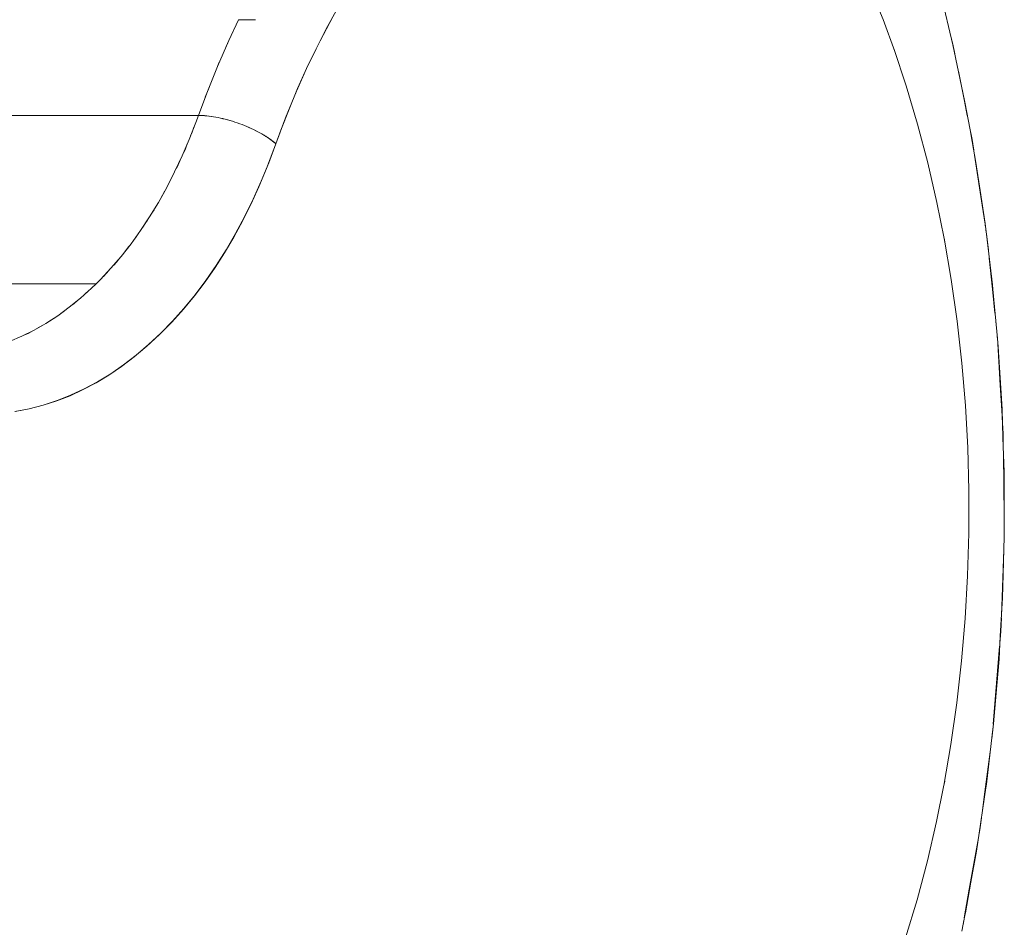
# Model space of a CAD drawing. Units: millimetres. Extents: x -3177 to 2423, y -2177 to 2123.
# Drawn here: x -957 to -940, y -213 to -198 of the extents above; entities that cross this region are included whole.
import ezdxf

# ---------------------------------------------------------------- set-up
doc = ezdxf.new("R2010")
doc.units = ezdxf.units.MM
doc.layers.add('EF-Climbing Hut-Rocks', color=7, linetype='Continuous', lineweight=5)
doc.layers.add('Working-None', color=7, linetype='Continuous', lineweight=5)

# ---------------------------------------------------------------- blocks, each defined once
blk = doc.blocks.new('Group')
at = {"layer": 'EF-Climbing Hut-Rocks', "color": 7, "linetype": 'Continuous', "lineweight": 5, "transparency": 33554687, "flags": 128}
for points in [[(-580.444, -176.914), (-580.198, -176.867), (-579.959, -176.806), (-579.726, -176.731), (-579.498, -176.642), (-579.274, -176.538), (-579.052, -176.421), (-578.834, -176.288), (-578.616, -176.14), (-578.4, -175.977), (-578.184, -175.796), (-577.968, -175.596), (-577.755, -175.381), (-577.554, -175.159), (-577.365, -174.93), (-577.185, -174.693), (-577.014, -174.448), (-576.851, -174.193), (-576.694, -173.929), (-576.545, -173.653), (-576.401, -173.366), (-576.264, -173.066), (-576.131, -172.751), (-576.004, -172.42), (-575.971, -172.326), (-575.805, -171.883), (-575.619, -171.427), (-575.422, -170.988), (-575.214, -170.562), (-574.995, -170.15)], [(-576.322, -170.201), (-576.402, -170.202), (-576.426, -170.202), (-576.5, -170.202), (-576.524, -170.202), (-576.59, -170.201), (-576.613, -170.201), (-576.78, -170.557), (-576.974, -171.003), (-577.157, -171.459), (-577.299, -171.841), (-577.293, -171.841), (-577.259, -171.842), (-577.224, -171.843), (-577.188, -171.846), (-577.152, -171.849), (-577.115, -171.853), (-577.077, -171.858), (-577.038, -171.864), (-576.999, -171.871), (-576.959, -171.879), (-576.919, -171.887), (-576.879, -171.897), (-576.838, -171.907), (-576.797, -171.918), (-576.756, -171.929), (-576.715, -171.942), (-576.674, -171.955), (-576.633, -171.969), (-576.592, -171.983), (-576.552, -171.998), (-576.512, -172.014), (-576.472, -172.03), (-576.433, -172.047), (-576.394, -172.065), (-576.356, -172.083), (-576.319, -172.101), (-576.283, -172.12), (-576.247, -172.139), (-576.212, -172.158), (-576.179, -172.178), (-576.146, -172.198), (-576.114, -172.219), (-576.084, -172.239), (-576.055, -172.26), (-576.027, -172.281), (-576, -172.302), (-575.975, -172.323), (-575.971, -172.326), (-575.886, -172.094), (-575.746, -171.734), (-575.599, -171.381), (-575.444, -171.036), (-575.283, -170.699), (-575.114, -170.37), (-574.939, -170.05)], [(-574.939, -170.05), (-575.114, -170.37), (-575.283, -170.699), (-575.444, -171.036), (-575.599, -171.381), (-575.746, -171.734), (-575.886, -172.094), (-575.971, -172.326), (-575.975, -172.323), (-576, -172.302), (-576.027, -172.281), (-576.055, -172.26), (-576.084, -172.239), (-576.114, -172.219), (-576.146, -172.198), (-576.179, -172.178), (-576.212, -172.158), (-576.247, -172.139), (-576.283, -172.12), (-576.319, -172.101), (-576.356, -172.083), (-576.394, -172.065), (-576.433, -172.047), (-576.472, -172.03), (-576.512, -172.014), (-576.552, -171.998), (-576.592, -171.983), (-576.552, -171.999), (-576.511, -172.014), (-576.471, -172.031), (-576.431, -172.048), (-576.393, -172.066), (-576.354, -172.084), (-576.317, -172.102), (-576.28, -172.121), (-576.244, -172.141), (-576.209, -172.16), (-576.175, -172.18), (-576.142, -172.201), (-576.11, -172.221), (-576.08, -172.242), (-576.05, -172.263), (-576.022, -172.284), (-575.996, -172.305), (-575.971, -172.326), (-576.092, -172.652), (-576.223, -172.968), (-576.362, -173.277), (-576.508, -173.576), (-576.663, -173.865), (-576.826, -174.143), (-576.996, -174.411), (-577.173, -174.668), (-577.356, -174.913), (-577.546, -175.146), (-577.742, -175.366), (-577.944, -175.573), (-578.152, -175.767), (-578.364, -175.948), (-578.581, -176.114), (-578.802, -176.266), (-579.027, -176.404), (-579.256, -176.526), (-579.488, -176.634), (-579.722, -176.727), (-579.959, -176.804), (-580.198, -176.866), (-580.438, -176.912)], [(-580.438, -176.912), (-580.198, -176.866), (-579.959, -176.804), (-579.722, -176.727), (-579.488, -176.634), (-579.256, -176.526), (-579.027, -176.404), (-578.802, -176.266), (-578.581, -176.114), (-578.364, -175.948), (-578.152, -175.767), (-577.944, -175.573), (-577.742, -175.366), (-577.546, -175.146), (-577.356, -174.913), (-577.173, -174.668), (-576.996, -174.411), (-576.826, -174.143), (-576.663, -173.865), (-576.508, -173.576), (-576.362, -173.277), (-576.223, -172.968), (-576.092, -172.652), (-575.971, -172.326), (-576.004, -172.42), (-576.131, -172.751), (-576.264, -173.066), (-576.401, -173.366), (-576.545, -173.653), (-576.694, -173.929), (-576.851, -174.193), (-577.014, -174.448), (-577.185, -174.693), (-577.365, -174.93), (-577.554, -175.159), (-577.755, -175.381), (-577.968, -175.596), (-578.184, -175.796), (-578.4, -175.977), (-578.616, -176.14), (-578.834, -176.288), (-579.052, -176.421), (-579.274, -176.538), (-579.498, -176.642), (-579.726, -176.731), (-579.959, -176.806), (-580.198, -176.867), (-580.444, -176.914)], [(-576.322, -170.201), (-576.402, -170.202), (-576.426, -170.202), (-576.5, -170.202), (-576.524, -170.202), (-576.59, -170.201), (-576.613, -170.201), (-576.78, -170.557), (-576.974, -171.003), (-577.157, -171.459), (-577.299, -171.841), (-577.293, -171.841), (-577.259, -171.842), (-577.224, -171.843), (-577.188, -171.846), (-577.152, -171.849), (-577.115, -171.853), (-577.077, -171.858), (-577.038, -171.864), (-576.999, -171.871), (-576.959, -171.879), (-576.919, -171.887), (-576.879, -171.897), (-576.838, -171.907), (-576.797, -171.918), (-576.756, -171.929), (-576.715, -171.942), (-576.674, -171.955), (-576.633, -171.969), (-576.592, -171.983), (-576.633, -171.969), (-576.675, -171.955), (-576.716, -171.941), (-576.758, -171.929), (-576.799, -171.917), (-576.84, -171.906), (-576.881, -171.896), (-576.922, -171.887), (-576.963, -171.878), (-577.003, -171.87), (-577.042, -171.864), (-577.081, -171.858), (-577.12, -171.853), (-577.157, -171.849), (-577.194, -171.845), (-577.23, -171.843), (-577.265, -171.842), (-577.299, -171.841), (-577.265, -171.842), (-577.23, -171.843), (-577.194, -171.845), (-577.157, -171.849), (-577.12, -171.853), (-577.081, -171.858), (-577.042, -171.864), (-577.003, -171.87), (-576.963, -171.878), (-576.922, -171.887), (-576.881, -171.896), (-576.84, -171.906), (-576.799, -171.917), (-576.758, -171.929), (-576.716, -171.941), (-576.675, -171.955), (-576.633, -171.969), (-576.592, -171.983), (-576.552, -171.999), (-576.511, -172.014), (-576.471, -172.031), (-576.431, -172.048), (-576.393, -172.066), (-576.354, -172.084), (-576.317, -172.102), (-576.28, -172.121), (-576.244, -172.141), (-576.209, -172.16), (-576.175, -172.18), (-576.142, -172.201), (-576.11, -172.221), (-576.08, -172.242), (-576.05, -172.263), (-576.022, -172.284), (-575.996, -172.305), (-575.971, -172.326), (-575.805, -171.883), (-575.619, -171.427), (-575.422, -170.988), (-575.214, -170.562), (-574.995, -170.15)], [(-564.574, -169.781), (-564.37, -170.631), (-564.198, -171.446), (-564.163, -171.611), (-564.077, -172.09), (-564.042, -172.285), (-563.976, -172.646), (-563.904, -173.126), (-563.819, -173.69), (-563.785, -173.97), (-563.691, -174.743), (-563.684, -174.816), (-563.607, -175.663), (-563.594, -175.804), (-563.55, -176.512), (-563.528, -176.871), (-563.512, -177.362), (-563.494, -177.944), (-563.493, -178.211), (-563.491, -179.021), (-563.492, -179.061), (-563.515, -179.91), (-563.521, -180.103), (-563.558, -180.759), (-563.58, -181.155), (-563.619, -181.606), (-563.676, -182.265), (-563.698, -182.452), (-563.797, -183.297), (-563.805, -183.362), (-563.92, -184.138), (-563.965, -184.442), (-564.061, -184.977), (-564.155, -185.503), (-564.159, -185.519), (-564.22, -185.813)], [(-564.22, -185.813), (-564.159, -185.519), (-564.155, -185.503), (-564.061, -184.977), (-563.965, -184.442), (-563.92, -184.138), (-563.805, -183.362), (-563.797, -183.297), (-563.698, -182.452), (-563.676, -182.265), (-563.619, -181.606), (-563.58, -181.155), (-563.558, -180.759), (-563.521, -180.103), (-563.515, -179.91), (-563.492, -179.061), (-563.491, -179.021), (-563.493, -178.211), (-563.494, -177.944), (-563.512, -177.362), (-563.528, -176.871), (-563.55, -176.512), (-563.594, -175.804), (-563.607, -175.663), (-563.684, -174.816), (-563.691, -174.743), (-563.785, -173.97), (-563.819, -173.69), (-563.904, -173.126), (-563.976, -172.646), (-564.042, -172.285), (-564.077, -172.09), (-564.163, -171.611), (-564.198, -171.446), (-564.37, -170.631), (-564.574, -169.781)], [(-566.072, -169.019), (-565.812, -169.601), (-565.568, -170.2), (-565.368, -170.745), (-565.568, -170.2), (-565.812, -169.601), (-566.072, -169.019), (-566.005, -169.16), (-566.072, -169.019), (-565.812, -169.601), (-565.568, -170.2), (-565.368, -170.745), (-565.568, -170.2), (-565.812, -169.601), (-566.072, -169.019), (-566.005, -169.16), (-566.072, -169.019)], [(-583.427, -171.841), (-577.299, -171.841), (-577.343, -171.962), (-577.456, -172.252), (-577.577, -172.535), (-577.706, -172.81), (-577.842, -173.075), (-577.985, -173.332), (-578.135, -173.579), (-578.291, -173.815), (-578.454, -174.041), (-578.623, -174.256), (-578.798, -174.46), (-578.978, -174.652), (-579.053, -174.727), (-583.277, -174.727)], [(-576.613, -170.201), (-576.607, -170.201), (-576.586, -170.201), (-576.607, -170.201), (-576.613, -170.201)], [(-576.503, -170.201), (-576.501, -170.201), (-576.5, -170.201), (-576.501, -170.201), (-576.503, -170.201)], [(-576.824, -170.658), (-576.755, -170.504), (-576.824, -170.658)], [(-564.415, -170.443), (-564.415, -170.444), (-564.37, -170.623), (-564.338, -170.783), (-564.37, -170.623), (-564.415, -170.444), (-564.415, -170.443)], [(-565.384, -170.696), (-565.171, -171.335), (-564.977, -171.988), (-564.801, -172.653), (-564.644, -173.33), (-564.519, -173.951), (-564.644, -173.33), (-564.801, -172.653), (-564.977, -171.988), (-565.171, -171.335), (-565.384, -170.696), (-565.342, -170.815), (-565.384, -170.696), (-565.171, -171.335), (-564.977, -171.988), (-564.801, -172.653), (-564.644, -173.33), (-564.519, -173.951), (-564.644, -173.33), (-564.801, -172.653), (-564.977, -171.988), (-565.171, -171.335), (-565.384, -170.696), (-565.342, -170.815), (-565.384, -170.696)], [(-577.008, -171.087), (-576.941, -170.927), (-577.008, -171.087)], [(-564.277, -171.084), (-564.18, -171.568), (-564.124, -171.845), (-564.18, -171.568), (-564.277, -171.084)], [(-577.182, -171.527), (-577.117, -171.36), (-577.182, -171.527)], [(-579.053, -174.727), (-578.978, -174.652), (-578.798, -174.46), (-578.623, -174.256), (-578.454, -174.041), (-578.291, -173.815), (-578.135, -173.579), (-577.985, -173.332), (-577.842, -173.075), (-577.706, -172.81), (-577.577, -172.535), (-577.456, -172.252), (-577.343, -171.962), (-577.299, -171.841)], [(-577.432, -172.192), (-577.407, -172.13), (-577.375, -172.044), (-577.407, -172.13), (-577.432, -172.192)], [(-564.092, -172.004), (-564.042, -172.254), (-564.014, -172.435), (-564.042, -172.254), (-564.092, -172.004)], [(-577.551, -172.474), (-577.523, -172.412), (-577.489, -172.33), (-577.523, -172.412), (-577.551, -172.474)], [(-564.001, -172.52), (-563.87, -173.376), (-563.82, -173.704), (-563.815, -173.735), (-563.82, -173.704), (-563.87, -173.376), (-564.001, -172.52)], [(-577.677, -172.748), (-577.646, -172.686), (-577.611, -172.609), (-577.646, -172.686), (-577.677, -172.748)], [(-577.81, -173.014), (-577.777, -172.952), (-577.741, -172.879), (-577.777, -172.952), (-577.81, -173.014)], [(-577.951, -173.27), (-577.914, -173.209), (-577.878, -173.14), (-577.914, -173.209), (-577.951, -173.27)], [(-578.098, -173.518), (-578.059, -173.456), (-578.022, -173.392), (-578.059, -173.456), (-578.098, -173.518)], [(-578.252, -173.755), (-578.21, -173.695), (-578.172, -173.635), (-578.21, -173.695), (-578.252, -173.755)], [(-578.412, -173.982), (-578.367, -173.923), (-578.329, -173.868), (-578.367, -173.923), (-578.412, -173.982)], [(-564.526, -183.321), (-564.404, -182.615), (-564.303, -181.901), (-564.221, -181.182), (-564.159, -180.457), (-564.118, -179.729), (-564.097, -178.999), (-564.097, -178.268), (-564.117, -177.538), (-564.157, -176.81), (-564.218, -176.085), (-564.299, -175.365), (-564.399, -174.651), (-564.52, -173.945), (-564.506, -174.017), (-564.52, -173.945), (-564.399, -174.651), (-564.299, -175.365), (-564.218, -176.085), (-564.157, -176.81), (-564.117, -177.538), (-564.097, -178.268), (-564.097, -178.999), (-564.118, -179.729), (-564.159, -180.457), (-564.221, -181.182), (-564.303, -181.901), (-564.404, -182.615), (-564.526, -183.321), (-564.511, -183.248), (-564.526, -183.321), (-564.404, -182.615), (-564.303, -181.901), (-564.221, -181.182), (-564.159, -180.457), (-564.118, -179.729), (-564.097, -178.999), (-564.097, -178.268), (-564.117, -177.538), (-564.157, -176.81), (-564.218, -176.085), (-564.299, -175.365), (-564.399, -174.651), (-564.52, -173.945), (-564.506, -174.017), (-564.52, -173.945), (-564.399, -174.651), (-564.299, -175.365), (-564.218, -176.085), (-564.157, -176.81), (-564.117, -177.538), (-564.097, -178.268), (-564.097, -178.999), (-564.118, -179.729), (-564.159, -180.457), (-564.221, -181.182), (-564.303, -181.901), (-564.404, -182.615), (-564.526, -183.321), (-564.511, -183.248), (-564.526, -183.321)], [(-563.805, -173.803), (-563.788, -173.915), (-563.763, -174.15), (-563.788, -173.915), (-563.805, -173.803)], [(-578.578, -174.199), (-578.53, -174.14), (-578.492, -174.089), (-578.53, -174.14), (-578.578, -174.199)], [(-563.748, -174.288), (-563.692, -174.819), (-563.649, -175.226), (-563.692, -174.819), (-563.748, -174.288)], [(-578.75, -174.404), (-578.699, -174.347), (-578.661, -174.301), (-578.699, -174.347), (-578.75, -174.404)], [(-578.927, -174.598), (-578.874, -174.543), (-578.836, -174.5), (-578.874, -174.543), (-578.927, -174.598)], [(-580.534, -175.715), (-580.323, -175.625), (-580.115, -175.521), (-579.911, -175.403), (-579.709, -175.272), (-579.512, -175.128), (-579.318, -174.97), (-579.129, -174.8), (-579.053, -174.727), (-579.129, -174.8), (-579.318, -174.97), (-579.512, -175.128), (-579.709, -175.272), (-579.911, -175.403), (-580.115, -175.521), (-580.323, -175.625), (-580.534, -175.715)], [(-579.279, -174.935), (-579.237, -174.9), (-579.183, -174.848), (-579.237, -174.9), (-579.279, -174.935)], [(-579.47, -175.094), (-579.426, -175.06), (-579.371, -175.014), (-579.426, -175.06), (-579.47, -175.094)], [(-579.665, -175.24), (-579.619, -175.208), (-579.565, -175.166), (-579.619, -175.208), (-579.665, -175.24)], [(-580.067, -175.493), (-580.016, -175.465), (-579.963, -175.433), (-580.016, -175.465), (-580.067, -175.493)], [(-579.864, -175.373), (-579.816, -175.343), (-579.762, -175.306), (-579.816, -175.343), (-579.864, -175.373)], [(-563.634, -175.37), (-563.61, -175.597), (-563.604, -175.698), (-563.61, -175.597), (-563.634, -175.37)], [(-580.272, -175.599), (-580.219, -175.575), (-580.167, -175.546), (-580.219, -175.575), (-580.272, -175.599)], [(-580.119, -175.521), (-580.119, -175.521), (-580.119, -175.521)], [(-563.6, -175.756), (-563.559, -176.462), (-563.528, -176.988), (-563.524, -177.056), (-563.528, -176.988), (-563.559, -176.462), (-563.6, -175.756)], [(-563.521, -177.109), (-563.51, -177.289), (-563.507, -177.533), (-563.51, -177.289), (-563.521, -177.109)], [(-563.506, -177.6), (-563.499, -178.212), (-563.493, -178.654), (-563.499, -178.212), (-563.506, -177.6)], [(-563.493, -179.105), (-563.489, -178.985), (-563.492, -178.78), (-563.489, -178.985), (-563.493, -179.105)], [(-563.538, -180.394), (-563.533, -180.254), (-563.511, -179.6), (-563.499, -179.275), (-563.511, -179.6), (-563.533, -180.254), (-563.538, -180.394)], [(-563.565, -180.885), (-563.548, -180.683), (-563.54, -180.448), (-563.548, -180.683), (-563.565, -180.885)], [(-563.678, -182.271), (-563.678, -182.268), (-563.569, -180.931), (-563.678, -182.268), (-563.678, -182.271)], [(-563.706, -182.518), (-563.686, -182.368), (-563.682, -182.319), (-563.686, -182.368), (-563.706, -182.518)], [(-563.869, -183.786), (-563.823, -183.431), (-563.723, -182.655), (-563.823, -183.431), (-563.869, -183.786)], [(-565.18, -185.928), (-564.985, -185.276), (-564.808, -184.611), (-564.65, -183.935), (-564.524, -183.312), (-564.65, -183.935), (-564.808, -184.611), (-564.985, -185.276), (-565.18, -185.928)], [(-565.18, -185.928), (-564.985, -185.276), (-564.808, -184.611), (-564.65, -183.935), (-564.524, -183.312), (-564.65, -183.935), (-564.808, -184.611), (-564.985, -185.276), (-565.18, -185.928)], [(-563.921, -184.147), (-563.902, -184.037), (-563.881, -183.876), (-563.902, -184.037), (-563.921, -184.147)], [(-564.175, -185.587), (-564.089, -185.098), (-563.933, -184.214), (-564.089, -185.098), (-564.175, -185.587)], [(-564.207, -185.749), (-564.191, -185.679), (-564.186, -185.651), (-564.191, -185.679), (-564.207, -185.749)]]:
    blk.add_lwpolyline(points, dxfattribs=at)

msp = doc.modelspace()

# ---------------------------------------------------------------- block references
at = {"layer": 'Working-None'}
msp.add_blockref('Group', (-376.527, -27.331), dxfattribs=at)

doc.saveas('drawing.dxf')
